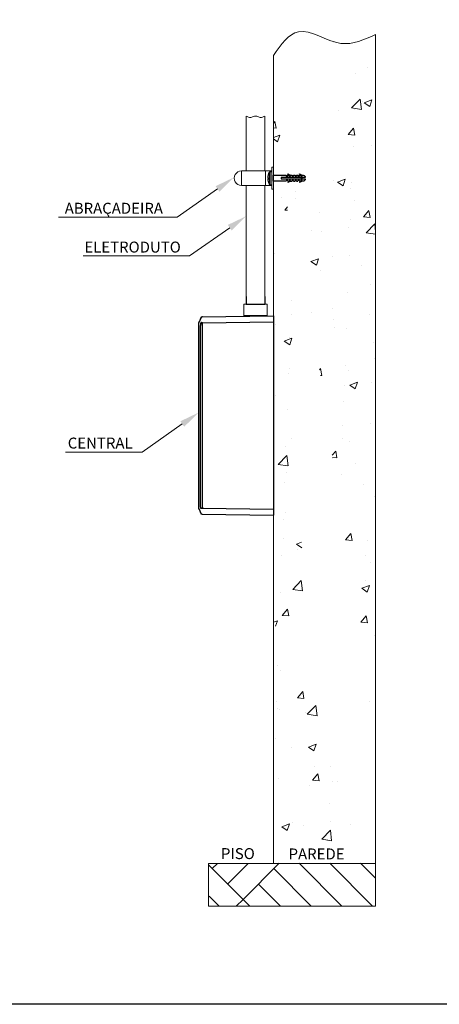
# Model space of a CAD drawing. Units: millimetres. Extents: x -2270 to 12681, y 30 to 5976.
# Drawn here: x -814 to -393, y 30 to 1019 of the extents above; entities that cross this region are included whole.
import ezdxf

# ---------------------------------------------------------------- set-up
doc = ezdxf.new("R2010")
doc.units = ezdxf.units.MM
doc.header["$LTSCALE"] = 0.25

msp = doc.modelspace()

# ---------------------------------------------------------------- hatches: boundary and pattern name
at = {"lineweight": 0}
h = msp.add_hatch(dxfattribs=at)
h.set_pattern_fill('AR-CONC', color=8, scale=11)
h.set_pattern_definition([(50, (-2286.826, 572.44), (78.8986, -6.9027), [8.25, -90.75]), (355, (-2286.826, 572.44), (-15.2626, 82.741), [6.6, -72.6]), (100.4514, (-2280.25, 571.86), (63.636, 75.8384), [7.0114, -77.1256]), (46.184, (-2286.83, 594.44), (117.3965, -18.207), [12.375, -136.125]), (96.6356, (-2277.04, 592.92), (102.813, 107.153), [10.517, -115.6885]), (351.184, (-2286.83, 594.44), (102.813, 107.153), [9.9, -108.9]), (21, (-2275.826, 588.94), (65.6598, -44.288), [8.25, -90.75]), (326, (-2275.826, 588.94), (26.7647, 79.7665), [6.6, -72.6]), (71.4514, (-2270.354, 585.25), (92.4245, 35.4784), [7.0114, -77.1256]), (37.5, (-2286.826, 572.44), (1.3376, 36.61832), [0, -71.72, 0, -73.7, 0, -72.875]), (7.5, (-2286.826, 572.44), (28.93765, 43.3853), [0, -42.02, 0, -70.07, 0, -27.775]), (327.5, (-2311.356, 572.44), (58.72047, -2.48104), [0, -27.5, 0, -85.8, 0, -113.85]), (317.5, (-2322.356, 572.44), (64.1505, 11.0115), [0, -35.75, 0, -56.98, 0, -80.85])])
edge = h.paths.add_edge_path()
edge.add_spline(control_points=[(-559.85, 982.68), (-552.14, 993.62), (-534.58, 1018.53), (-494.2, 986.77), (-468.71, 998.46), (-457.26, 1003.7)], knot_values=[0, 0, 0, 0, 34.599374, 78.772576, 114.795872, 114.795872, 114.795872, 114.795872], degree=3, periodic=0)
edge.add_line((-457.26, 1003.7), (-457.26, 284.4))
edge.add_spline(control_points=[(-559.85, 982.96), (-552.68, 993.96), (-545.51, 1004.96), (-536.18, 1006.62), (-536.18, 1006.62), (-525.84, 1008.46), (-512.86, 998.86), (-500.66, 996.11), (-500.66, 996.11), (-486.12, 992.83), (-472.69, 999.28), (-457.26, 1003.99)], knot_values=[0, 0, 0, 0, 0.166667, 0.166667, 0.166667, 0.25, 0.333333, 0.333333, 0.333333, 0.416644, 0.499956, 0.499956, 0.499956, 0.499956], degree=3, periodic=0)
edge.add_line((-559.85, 982.68), (-559.85, 171.7))
edge.add_line((-559.85, 171.7), (-457.26, 171.7))
edge.add_line((-546.95, 409.69), (-559.85, 409.69))
edge.add_line((-559.85, 409.69), (-559.85, 403.7))
edge.add_line((-559.85, 403.7), (-546.95, 403.7))
edge.add_line((-527.91, 407.43), (-527.91, 407.69))
edge.add_arc((-529.91, 407.69), 2, 360, 450)
edge.add_line((-529.91, 409.69), (-530.84, 409.69))
edge.add_line((-530.84, 403.7), (-529.91, 403.7))
edge.add_arc((-529.91, 405.7), 2, 270, 360)
edge.add_line((-527.91, 405.7), (-527.91, 405.96))
edge.add_line((-546.95, 858.94), (-559.85, 858.94))
edge.add_line((-559.85, 858.94), (-559.85, 852.95))
edge.add_line((-559.85, 852.95), (-546.95, 852.95))
edge.add_line((-530.84, 852.95), (-529.91, 852.95))
edge.add_arc((-529.91, 854.94), 2, 270, 360)
edge.add_line((-527.91, 854.94), (-527.91, 855.21))
edge.add_line((-527.91, 856.67), (-527.91, 856.94))
edge.add_arc((-529.91, 856.94), 2, 360, 450)
edge.add_line((-529.91, 858.94), (-530.84, 858.94))
h.paths.add_polyline_path([(-549, 171.7), (-479.46, 171.7), (-479.46, 194.31), (-549, 194.31)], flags=17)
at = {"linetype": 'Continuous', "lineweight": 0}
h = msp.add_hatch(dxfattribs=at)
h.set_pattern_fill('AR-PARQ1', color=8, scale=0.429, angle=45, style=0)
h.set_pattern_definition([(135, (102503.25, -2915.7), (-184.92143, 2e-14), [130.7592, -130.7592]), (135, (102518.66, -2900.29), (-184.92143, 2e-14), [130.7592, -130.7592]), (135, (102534.07, -2884.88), (-184.92143, 2e-14), [130.7592, -130.7592]), (135, (102549.48, -2869.47), (-184.92143, 2e-14), [130.7592, -130.7592]), (135, (102564.89, -2854.06), (-184.92143, 2e-14), [130.7592, -130.7592]), (135, (102580.3, -2838.65), (-184.92143, 2e-14), [130.7592, -130.7592]), (135, (102595.71, -2823.24), (-184.92143, 2e-14), [130.7592, -130.7592]), (45, (102410.79, -2823.24), (184.92143, -2e-14), [130.7592, -130.7592]), (45, (102395.38, -2807.83), (184.92143, -2e-14), [130.7592, -130.7592]), (45, (102379.97, -2792.42), (184.92143, -2e-14), [130.7592, -130.7592]), (45, (102364.56, -2777.01), (184.92143, -2e-14), [130.7592, -130.7592]), (45, (102349.15, -2761.6), (184.92143, -2e-14), [130.7592, -130.7592]), (45, (102333.74, -2746.19), (184.92143, -2e-14), [130.7592, -130.7592]), (45, (102318.33, -2730.78), (184.92143, -2e-14), [130.7592, -130.7592])])
h.paths.add_polyline_path([(-457.65, 171.91), (-625.09, 171.7), (-624.21, 128.74), (-458.63, 128.95)])
h.paths.add_polyline_path([(-457.31, 171.89), (-458.97, 128.97), (-458.14, 129.51), (-458.14, 171.35)])

# ---------------------------------------------------------------- linework, layer by layer
at = {"color": 8, "lineweight": 0}
for p, q in [((-457.26, 1003.7), (-457.26, 128.7)), ((-559.85, 982.68), (-559.85, 171.7)), ((-625.1, 171.7), (-625.1, 128.7)), ((-625.1, 171.7), (-457.26, 171.7)), ((-457.26, 128.7), (-625.1, 128.7))]:
    msp.add_line(p, q, dxfattribs=at)
at = {"color": 7, "lineweight": 0}
for p, q in [((-587.33, 866.77), (-587.33, 921.82)), ((-568.28, 866.77), (-568.28, 921.77)), ((-561.55, 848.35), (-561.55, 870.43)), ((-559.85, 870.43), (-561.55, 870.43)), ((-591.79, 852.11), (-591.79, 866.77)), ((-564.07, 865.27), (-564.07, 853.57)), ((-563, 852.91), (-563, 865.93)), ((-563, 865.93), (-561.55, 865.93)), ((-587.33, 740.74), (-587.33, 852.11)), ((-568.28, 740.74), (-568.28, 852.11)), ((-565.41, 858.9), (-565.05, 858.92)), ((-565.4, 858.67), (-565.05, 858.7)), ((-565.05, 858.92), (-565.04, 859.39)), ((-565.05, 858.7), (-565.05, 858.92)), ((-565.04, 858.24), (-565.05, 858.7)), ((-565.04, 859.39), (-565.04, 859.45)), ((-563, 852.91), (-561.55, 852.91)), ((-561.55, 848.35), (-559.85, 848.35)), ((-589.54, 721.52), (-566.07, 721.52))]:
    msp.add_line(p, q, dxfattribs=at)
at = {"color": 0, "linetype": 'Continuous', "lineweight": 9}
for p, q in [((-559.85, 848.35), (-559.85, 870.49)), ((-561.55, 866.77), (-591.79, 866.77)), ((-567.88, 866.77), (-567.88, 852.12))]:
    msp.add_line(p, q, dxfattribs=at)
for p, q in [((-546.95, 862.41), (-546.95, 861.62)), ((-545.49, 861.62), (-546.95, 861.62)), ((-545.49, 863.23), (-545.49, 863.74)), ((-545.49, 862.41), (-544.02, 862.41)), ((-545.49, 861.62), (-545.49, 862.41)), ((-544.02, 862.41), (-544.02, 861.62)), ((-542.56, 861.62), (-544.02, 861.62)), ((-542.56, 862.41), (-541.09, 862.41)), ((-542.56, 861.62), (-542.56, 861.97)), ((-541.09, 862.41), (-541.09, 861.62)), ((-539.63, 861.62), (-541.09, 861.62)), ((-539.63, 862.41), (-538.16, 862.41)), ((-539.63, 861.62), (-539.63, 862.41)), ((-538.16, 862.41), (-538.16, 861.62)), ((-536.7, 861.62), (-538.16, 861.62)), ((-536.7, 862.41), (-535.24, 862.41)), ((-536.7, 861.62), (-536.7, 862.41)), ((-535.24, 862.41), (-535.24, 861.62)), ((-533.77, 861.62), (-535.24, 861.62)), ((-533.77, 863.23), (-533.77, 863.74)), ((-533.77, 862.41), (-532.31, 862.41)), ((-533.77, 861.62), (-533.77, 862.41)), ((-532.31, 862.41), (-532.31, 861.62)), ((-530.84, 861.62), (-532.31, 861.62)), ((-530.84, 861.62), (-530.84, 861.97)), ((-546.95, 856.43), (-546.95, 857.22)), ((-545.49, 857.22), (-546.95, 857.22)), ((-545.49, 857.22), (-545.49, 856.43)), ((-545.49, 856.43), (-544.02, 856.43)), ((-545.49, 855.61), (-545.49, 855.1)), ((-544.02, 856.43), (-544.02, 857.22)), ((-542.56, 857.22), (-544.02, 857.22)), ((-542.56, 857.22), (-542.56, 856.87)), ((-542.56, 856.43), (-541.09, 856.43)), ((-541.09, 856.43), (-541.09, 857.22)), ((-539.63, 857.22), (-541.09, 857.22)), ((-539.63, 857.22), (-539.63, 856.43)), ((-539.63, 856.43), (-538.16, 856.43)), ((-538.16, 856.43), (-538.16, 857.22)), ((-536.7, 857.22), (-538.16, 857.22)), ((-536.7, 857.22), (-536.7, 856.43)), ((-536.7, 856.43), (-535.24, 856.43)), ((-535.24, 856.43), (-535.24, 857.22)), ((-533.77, 857.22), (-535.24, 857.22)), ((-533.77, 857.22), (-533.77, 856.43)), ((-533.77, 856.43), (-532.31, 856.43)), ((-533.77, 855.61), (-533.77, 855.1)), ((-532.31, 856.43), (-532.31, 857.22)), ((-530.84, 857.22), (-532.31, 857.22)), ((-530.84, 857.22), (-530.84, 856.87)), ((249.8, 30.3), (-2270.2, 30.3))]:
    msp.add_line(p, q)
at = {"linetype": 'Continuous', "lineweight": 9}
msp.add_line((-561.55, 852.12), (-591.79, 852.11), dxfattribs=at)
at = {"color": 0, "linetype": 'Continuous', "lineweight": 0}
for p, q in [((-656.32, 820.33), (-775.57, 820.33)), ((-644.11, 781.38), (-750.63, 781.38)), ((-691.63, 584.35), (-768.41, 584.35))]:
    msp.add_line(p, q, dxfattribs=at)
at = {"color": 7, "linetype": 'Continuous', "lineweight": 9}
for p, q in [((-566.07, 732.92), (-589.54, 732.92)), ((-589.54, 732.92), (-589.54, 720.83)), ((-566.07, 721.17), (-566.07, 732.92))]:
    msp.add_line(p, q, dxfattribs=at)
at = {"ltscale": 0.25}
for p, q in [((-587.33, 740.74), (-587.33, 732.92)), ((-587.33, 732.92), (-568.28, 732.92)), ((-568.28, 740.74), (-568.28, 732.92))]:
    msp.add_line(p, q, dxfattribs=at)
at = {"color": 7, "linetype": 'Continuous'}
for p, q in [((-631.92, 719.99), (-634.72, 714.65)), ((-632.96, 529.35), (-632.96, 711.53)), ((-631.92, 719.79), (-632.77, 719.79)), ((-632.77, 711.76), (-632.77, 714.08)), ((-559.85, 721.27), (-559.85, 521.27)), ((-632.55, 522.74), (-632.13, 522.74))]:
    msp.add_line(p, q, dxfattribs=at)
at = {"color": 0, "linetype": 'Continuous', "ltscale": 0.1}
msp.add_line((-559.85, 671.66), (-559.85, 570.87), dxfattribs=at)
for points in [[(-546.95, 856.43), (-559.85, 856.43), (-559.85, 862.41), (-546.95, 862.41)], [(-531.79, 858.69), (-531.79, 860.15)], [(-531.36, 860.15), (-531.36, 858.69)]]:
    msp.add_lwpolyline(points)
for points in [[(-527.91, 860.15), (-551.67, 860.15, 0.414214), (-552.06, 859.75), (-552.06, 859.09, 0.414214), (-551.67, 858.69), (-527.91, 858.69)], [(-530.84, 862.41), (-529.91, 862.41, -0.414214), (-527.91, 860.42), (-527.91, 860.15)], [(-527.91, 858.69), (-527.91, 858.42, -0.414214), (-529.91, 856.43), (-530.84, 856.43)]]:
    msp.add_lwpolyline(points, format="xyb")
at = {"color": 0, "linetype": 'Continuous', "lineweight": 0}
for points in [[(-615.91, 848.72), (-656.32, 820.33)], [(-603.69, 809.78), (-644.11, 781.38)], [(-651.22, 612.74), (-691.63, 584.35)]]:
    msp.add_lwpolyline(points, dxfattribs=at)
at = {"color": 7, "linetype": 'Continuous'}
for points in [[(-634.85, 714.72), (-634.85, 536.91), (-635.08, 536.91)], [(-632.77, 718.93), (-632.77, 718.74), (-632.96, 718.74), (-632.96, 718.32), (-633.19, 718.32), (-633.19, 717.89), (-633.38, 717.89), (-633.38, 717.45), (-633.6, 717.45), (-633.6, 716.84), (-633.82, 716.84), (-633.82, 716.42), (-634.02, 716.42), (-634.02, 715.98), (-634.24, 715.77), (-634.24, 715.37), (-634.45, 715.37), (-634.45, 714.93), (-634.67, 714.72), (-634.85, 714.72)], [(-632.35, 719.79), (-632.35, 719.57), (-632.55, 719.57), (-632.55, 719.15), (-632.96, 719.15)], [(-632.55, 719.57), (-632.77, 719.37), (-632.96, 719.37)], [(-631.09, 713.03), (-632.77, 713.25), (-632.96, 713.25)], [(-632.96, 711.53), (-632.77, 711.76)], [(-632.77, 719.37), (-632.77, 719.15)], [(-632.55, 714.5), (-632.55, 714.08), (-632.77, 714.08)], [(-631.09, 714.3), (-631.92, 714.3), (-631.92, 714.5), (-632.77, 714.5)], [(-631.52, 719.99), (-632.13, 719.99), (-632.35, 719.79), (-632.55, 719.57)], [(-632.13, 719.99), (-632.13, 719.79)], [(-631.92, 719.99), (-631.92, 719.79)], [(-631.52, 720.21), (-631.7, 719.99)], [(-631.09, 720.21), (-631.7, 720.21), (-631.7, 719.99)], [(-631.52, 720.21), (-631.52, 719.99)], [(-631.29, 712.73), (-631.29, 529.35), (-631.52, 529.35)], [(-631.29, 720.21), (-559.85, 721.27)], [(-631.29, 712.73), (-631.09, 712.73), (-631.09, 714.3)], [(-631.09, 713.03), (-631.29, 713.03)], [(-631.09, 714.3), (-559.85, 715.37), (-560.06, 715.37)], [(-634.85, 705.82), (-634.85, 527.33), (-635.08, 527.33)], [(-632.96, 711.42), (-633.19, 711.42)], [(-634.67, 527.61), (-634.45, 527.61), (-634.45, 527.18), (-634.24, 526.98), (-634.24, 526.57), (-634.02, 526.57), (-634.02, 526.11), (-633.82, 525.93), (-633.82, 525.5), (-633.6, 525.5), (-633.6, 525.06), (-633.38, 525.06), (-633.38, 524.64), (-633.19, 524.45), (-633.19, 524.23), (-632.96, 524.03), (-632.96, 523.81), (-632.77, 523.59)], [(-632.55, 527.83), (-632.55, 528.23), (-632.77, 528.23), (-632.77, 529.3), (-632.96, 529.3)], [(-631.09, 529.3), (-631.09, 528.05), (-632.77, 528.05)], [(-631.09, 529.3), (-631.29, 529.3)], [(-631.09, 528.23), (-559.85, 527.18), (-560.06, 527.18)], [(-632.77, 523.38), (-632.96, 523.38)], [(-632.77, 523.59), (-632.77, 522.96), (-632.55, 522.96)], [(-632.77, 523.16), (-632.55, 523.16), (-632.55, 522.96), (-632.35, 522.74)], [(-632.35, 522.74), (-632.35, 522.55), (-631.92, 522.55)], [(-632.13, 522.74), (-632.13, 522.55)], [(-631.29, 522.33), (-632.13, 522.33)], [(-631.92, 522.55), (-631.7, 522.33)], [(-631.29, 522.33), (-559.85, 521.27), (-560.06, 521.27)]]:
    msp.add_lwpolyline(points, dxfattribs=at)
at = {"color": 7, "lineweight": 0}
for centre, radius, start, end in [((-591.79, 859.44), 7.33, 90, 270.0378), ((-552.11, 859.42), 13.31, 153.90673, 177.85355), ((-564.47, 860.3), 1.02, 201.83593, 236.16291), ((-563, 864.74), 1.2, 89.90193, 153.35257), ((-564.47, 858.54), 1.02, 123.92686, 158.18661), ((-552.11, 859.42), 13.31, 182.15031, 206.09327), ((-564.67, 858.96), 0.807, 205.89857, 243.23951), ((-563, 854.11), 1.2, 206.70676, 270.03874)]:
    msp.add_arc(centre, radius, start, end, dxfattribs=at)
for centre, radius, start, end in [((-539.74, 872.54), 10.51, 236.85148, 254.44417), ((-539.74, 872.54), 10.94, 238.31133, 255.07058), ((-528.02, 872.54), 10.51, 236.85148, 254.44417), ((-528.02, 872.54), 10.94, 238.31133, 255.07058), ((-539.74, 846.3), 10.94, 104.92942, 121.68867), ((-539.74, 846.3), 10.51, 105.55583, 123.14852), ((-528.02, 846.3), 10.94, 104.92942, 121.68867), ((-528.02, 846.3), 10.51, 105.55583, 123.14852)]:
    msp.add_arc(centre, radius, start, end)
at = {"color": 8, "lineweight": 0}
msp.add_spline([(-559.85, 982.68), (-534.76, 1006.49), (-492.16, 994.79), (-457.26, 1003.7)], degree=3, dxfattribs=at)
at = {"color": 0, "linetype": 'Continuous', "lineweight": 9}
msp.add_spline([(-568.28, 921.77), (-572.96, 920.5), (-577.75, 921.82), (-582.54, 920.5), (-587.33, 921.82)], degree=3, dxfattribs=at)
at = {"color": 0, "linetype": 'Continuous', "lineweight": 0}
for points in [[(-617.83, 851.45), (-599.54, 860.22), (-613.99, 846)], [(-605.61, 812.51), (-587.33, 821.28), (-601.78, 807.05)], [(-653.14, 615.47), (-634.85, 624.24), (-649.3, 610.02)]]:
    msp.add_solid(points, dxfattribs=at)

# ---------------------------------------------------------------- texts
at = {"color": 0, "linetype": 'Continuous', "char_height": 11, "attachment_point": 1}
for s, insert, width in [('{\\fArial|b1|i0|c0|p34;\\C7;ABRAÇADEIRA}', (-769.22, 834.77), 106.5497), ('{\\fArial|b1|i0|c0|p34;\\W0.28398;\\C7; \\W1;ELETRODUTO}', (-750.44, 795.81), 106.5497), ('{\\fArial|b1|i0|c0|p34;\\W0.67498;\\C7; \\W1;CENTRAL}', (-768.41, 599.09), 77.9839), ('{\\fArial|b1|i0|c0|p34;\\W0.40277;\\C7; \\W1;PISO}', (-613.84, 187.05), 38.4277), ('{\\fArial|b1|i0|c0|p34;\\C7;PAREDE}', (-544.63, 186.7), 61.1601)]:
    msp.add_mtext(s, dxfattribs=dict(at, insert=insert, width=width))

doc.saveas('drawing.dxf')
